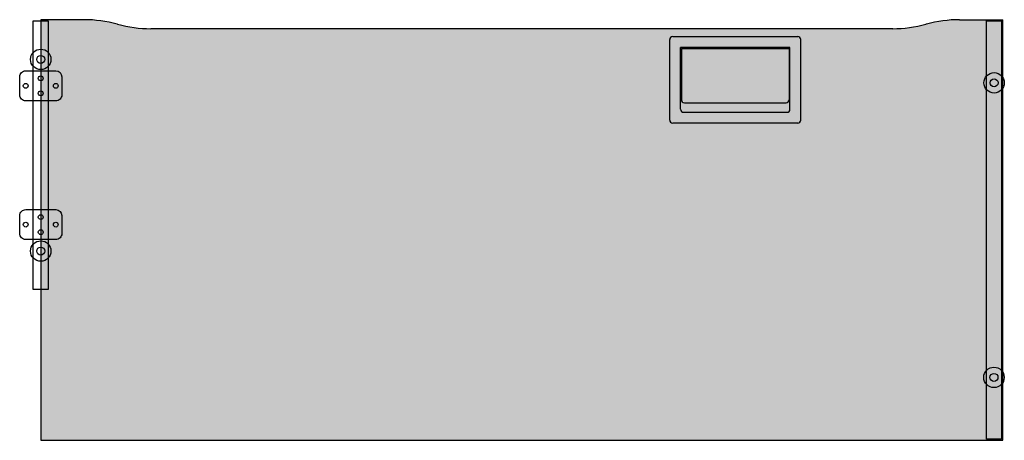
# Model space of a CAD drawing. Units: inches. Extents: x -0.03 to 1.6, y 0 to 0.7.
import ezdxf

# ---------------------------------------------------------------- set-up
doc = ezdxf.new("R2010")
doc.units = ezdxf.units.IN
doc.header["$MEASUREMENT"] = 0
doc.layers.add('.Operis_HACH', color=255, linetype='Continuous')
doc.layers.add('.Operis_MOBI', color=1, linetype='Continuous')

msp = doc.modelspace()

# ---------------------------------------------------------------- hatches: boundary and pattern name
at = {"layer": '.Operis_HACH', "true_color": 0xeaecd4}
h = msp.add_hatch(color=254, dxfattribs=at)
h.dxf.hatch_style = 1
edge = h.paths.add_edge_path()
edge.add_line((1.528122808818807, 0.7000000000016371), (1.600000005959373, 0.7000000000016371))
edge.add_line((1.600000005959828, 0.7000000000016371), (1.600000005959373, -1.564353624416981e-08))
edge.add_line((1.600000005959373, -1.564353624416981e-08), (0, 0))
edge.add_line((0, 0), (4.547473508864641e-13, 0.7000000000016371))
edge.add_line((0, 0.7000000000016371), (0.07187719714056584, 0.7000000000016371))
edge.add_arc((0.07187719714056584, 0.4900000000016007), 0.2099999999999996, 74.7448812603576, 90, ccw=False)
edge.add_line((0.1271318793296814, 0.6926004022388952), (0.127868115901947, 0.6923995979159372))
edge.add_arc((0.1831227922775724, 0.8950000000004366), 0.2099999999999996, 254.7448812603576, 270)
edge.add_line((0.1831227922775724, 0.6850000000001728), (1.416877213681801, 0.6850000000004002))
edge.add_arc((1.416877213681801, 0.8950000000004366), 0.2099999999999996, 270, 285.2551187396422)
edge.add_line((1.472131860255104, 0.6923995979159372), (1.472868126629692, 0.6926004022388952))
edge.add_arc((1.528122808818807, 0.4900000000016007), 0.2099999999999996, 90, 105.2551187396422, ccw=False)
at = {"layer": '.Operis_HACH'}
h = msp.add_hatch(color=253, dxfattribs=at)
h.dxf.hatch_style = 1
edge = h.paths.add_edge_path()
edge.add_line((1.050999996065002, 0.6720000013738172), (1.258999992905956, 0.6720000013738172))
edge.add_arc((1.258999994710393, 0.6670000000012806), 0.005000000000000115, 0, 90, ccw=False)
edge.add_line((1.263999995588165, 0.6670000005542533), (1.263999995588165, 0.5329999990790384))
edge.add_arc((1.258999994710393, 0.532999999999447), 0.005000000000000115, -90, 0, ccw=False)
edge.add_line((1.258999992905956, 0.5279999963968294), (1.050999996065002, 0.5279999963968294))
edge.add_arc((1.050999994708036, 0.532999999999447), 0.005000000000000115, 180, 270, ccw=False)
edge.add_line((1.045999993382793, 0.5329999990790384), (1.045999993382793, 0.6670000005542533))
edge.add_arc((1.050999994708036, 0.6670000000012806), 0.005000000000000115, 90, 180, ccw=False)
edge = h.paths.add_edge_path(flags=16)
edge.add_line((1.245999996363025, 0.6540000002860324), (1.063999992607933, 0.6540000002860324))
edge.add_line((1.063999994707956, 0.6540000002862598), (1.063999994707956, 0.5509999999994761))
edge.add_arc((1.068999994708065, 0.5509999999994761), 0.005000000000000001, 180, 270)
edge.add_line((1.068999995290142, 0.5460000030725496), (1.240999993680816, 0.5460000030725496))
edge.add_arc((1.240999994710364, 0.5509999999994761), 0.005000000000000115, 270, 360)
edge.add_line((1.245999994263002, 0.5509999999994761), (1.245999994263002, 0.6540000002862598))
h = msp.add_hatch(color=253, dxfattribs=at)
h.dxf.hatch_style = 1
edge = h.paths.add_edge_path()
edge.add_line((1.06549999564777, 0.6519999999582069), (1.244499993323188, 0.6519999999582069))
edge.add_line((1.244500000773769, 0.6519999999582069), (1.244500000773769, 0.5668999992340105))
edge.add_arc((1.23949999470824, 0.566900000001624), 0.005000000000000001, -90, 0, ccw=False)
edge.add_line((1.23949999809156, 0.5618999965518015), (1.070499998329979, 0.5618999965518015))
edge.add_arc((1.07049999471019, 0.566900000001624), 0.005000000000000001, 180, 270, ccw=False)
edge.add_line((1.06549999564777, 0.5668999992340105), (1.06549999564777, 0.6519999999582069))

# ---------------------------------------------------------------- linework, layer by layer
at = {"layer": '.Operis_MOBI'}
for p, q in [((4.547473508864641e-13, 0.7000000000016371), (0, 0)), ((0.07187718153045353, 0.7000000000016371), (4.547473508864641e-13, 0.7000000000016371)), ((0.1278681159024018, 0.69239959940478), (0.1271318793301361, 0.692600403727738)), ((1.472868126629692, 0.6926004022388952), (1.472131860255104, 0.6923995979159372)), ((1.528122808818807, 0.7000000000016371), (1.600000005959373, 0.7000000000016371)), ((1.600000005959828, 4.547473508864641e-12), (1.600000005959828, 0.7000000000016371)), ((1.416877213681801, 0.6850000000004002), (0.1831227922775724, 0.6850000000001728)), ((1.050999996065002, 0.6720000013738172), (1.258999992905956, 0.6720000013738172)), ((1.045999993382793, 0.5329999990790384), (1.045999993382793, 0.6670000005542533)), ((1.263999995588165, 0.5329999990790384), (1.263999995588165, 0.6670000005542533)), ((1.245999996363025, 0.6540000002860324), (1.063999992607933, 0.6540000002860324)), ((1.063999994707956, 0.5509999999994761), (1.063999994707956, 0.6540000002862598)), ((1.06549999564777, 0.6519999999582069), (1.06549999564777, 0.5668999992340105)), ((1.06549999564777, 0.6519999999582069), (1.244499993323188, 0.6519999999582069)), ((1.244500000773769, 0.6519999999582069), (1.244500000773769, 0.5668999992340105)), ((1.245999994263002, 0.5509999999994761), (1.245999994263002, 0.6540000002862598)), ((1.064126481114727, 0.6013522289722459), (1.064126481114727, 0.6013663291960256)), ((1.070499998329979, 0.5618999965518015), (1.23949999809156, 0.5618999965518015)), ((1.068999995290142, 0.5460000030725496), (1.240999993680816, 0.5460000030725496)), ((1.258999992905956, 0.5279999963968294), (1.050999996065002, 0.5279999963968294)), ((0, 0), (1.600000005959373, -1.564353624416981e-08))]:
    msp.add_line(p, q, dxfattribs=at)
at = {"layer": '.Operis_MOBI', "color": 253}
msp.add_lwpolyline([(-0.0124999999998181, 0.6980000000016844), (0.01250000000027285, 0.6980000000016844), (0.01250000000027285, 0.251000000001568), (-0.0124999999998181, 0.251000000001568)], close=True, dxfattribs=at)
for points in [[(1.572935031964334, 0.6980283778951275), (1.598028385337784, 0.6980283778951275)], [(1.572935031964334, 0.001687821785594679), (1.572935031964334, 0.6980283778951275)], [(1.598028385337784, 0.6980283778951275), (1.598028385337784, 0.001687821785594679)], [(1.598028385337784, 0.001687821785594679), (1.572935031964334, 0.001687821785594679)]]:
    msp.add_lwpolyline(points, dxfattribs=at)
for points in [[(-0.0249999999996362, 0.6149990374064487), (0.02500000000009095, 0.6149990374064487, -0.4142135623664355), (0.03500000000030923, 0.6049990374064578), (0.03500000000030923, 0.5749990374064851, -0.4142135623797548), (0.02500000000009095, 0.5649990374064942), (-0.0249999999996362, 0.5649990374064942, -0.4142135623730958), (-0.03499999999962711, 0.5749990374064851), (-0.03499999999962711, 0.6049990374064578, -0.4142135623730958), (-0.0249999999996362, 0.6149990374064487, -0.9999999999772629)], [(-0.0249999999996362, 0.384000000001663), (0.02500000000009095, 0.384000000001663, -0.4142135623664355), (0.03500000000030923, 0.3740000000016721), (0.03500000000030923, 0.3440000000016994, -0.4142135623797548), (0.02500000000009095, 0.3340000000017085), (-0.0249999999996362, 0.3340000000017085, -0.4142135623730958), (-0.03499999999962711, 0.3440000000016994), (-0.03499999999962711, 0.3740000000016721, -0.4142135623730958), (-0.0249999999996362, 0.384000000001663, -0.9999999999772629)]]:
    msp.add_lwpolyline(points, format="xyb", dxfattribs=at)
for centre, radius in [((-2.273736754432321e-13, 0.6340000000017199, -8.897403292011663e-07), 0.01700000000005275), ((4.517904471867951e-06, 0.6340011845794038, -8.897403292011663e-07), 0.006644413559797613), ((4.547473508864641e-13, 0.60249903740646), 0.003999999999905413), ((1.58547719074636, 0.5949652062485029), 0.01700000000005275), ((-0.0249999999996362, 0.5899990374064714), 0.003999999999905413), ((0.02500000000009095, 0.5899990374064714), 0.003999999999905413), ((1.585481708651059, 0.5949663908261869), 0.006644413559797613), ((4.547473508864641e-13, 0.5774990374064259), 0.003999999999905413), ((-0.0249999999996362, 0.3590000000016857), 0.003999999999905413), ((4.547473508864641e-13, 0.3715000000017312), 0.003999999999905413), ((0.02500000000009095, 0.3590000000016857), 0.003999999999905413), ((4.547473508864641e-13, 0.3465000000016971), 0.003999999999905413), ((-2.273736754432321e-13, 0.3150000000016462, -8.897403292011663e-07), 0.01700000000005275), ((4.517904471867951e-06, 0.3150011845793301, -8.897403292011663e-07), 0.006644413559797613), ((1.585308999271774, 0.1047486242769082), 0.01700000000005275), ((1.585313517176473, 0.1047498088545922), 0.006644413559797613)]:
    msp.add_circle(centre, radius, dxfattribs=at)
at = {"layer": '.Operis_MOBI'}
for centre, radius, start, end in [((0.07187719714102059, 0.4900000014904435), 0.2099999999999996, 74.74488126035743, 90), ((0.1831227922775724, 0.8950000000004366), 0.2099999999999996, 254.7448812603574, 270), ((1.416877213681801, 0.8950000000004366), 0.2099999999999996, 270, 285.2551187396426), ((1.528122808818807, 0.4900000000016007), 0.2099999999999996, 90, 105.2551187396426), ((1.050999994708036, 0.6670000000012806), 0.005000000000000115, 90, 180), ((1.258999994710393, 0.6670000000012806), 0.005000000000000115, 0, 90), ((1.07049999471019, 0.566900000001624), 0.005000000000000001, 180, 270), ((1.23949999470824, 0.566900000001624), 0.005000000000000001, 270, 0), ((1.068999994708065, 0.5509999999994761), 0.005000000000000001, 180, 270), ((1.240999994710364, 0.5509999999994761), 0.005000000000000115, 270, 0), ((1.050999994708036, 0.532999999999447), 0.005000000000000115, 180, 270), ((1.258999994710393, 0.532999999999447), 0.005000000000000115, 270, 0)]:
    msp.add_arc(centre, radius, start, end, dxfattribs=at)

doc.saveas('drawing.dxf')
